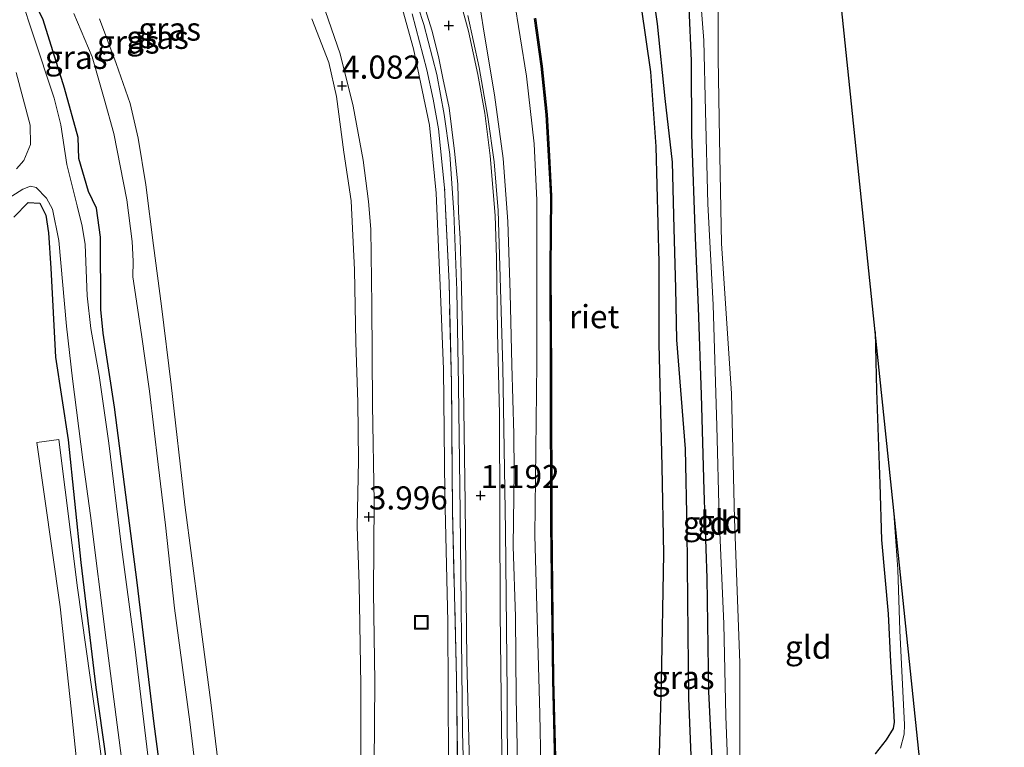
# Model space of a CAD drawing. Units: metres. Extents: x 150000 to 157720, y 556248 to 562501.
# Drawn here: x 157519 to 157625, y 557204 to 557283 of the extents above; entities that cross this region are included whole.
import ezdxf
from ezdxf.enums import TextEntityAlignment as Align

# ---------------------------------------------------------------- set-up
doc = ezdxf.new("R2010")
doc.units = ezdxf.units.M
doc.linetypes.add('IE-TERREINAFSCHEIDING', pattern=[10, 8, -2])
doc.layers.get('0').update_dxf_attribs({"lineweight": 25})
for name, color, linetype in [('B-ME-GW-HOOGTEPUNT-S-B1', 10, 'Continuous'), ('B-ME-GW-INSTEEKWATERGANG-L-B1', 10, 'Continuous'), ('B-ME-IE-RIET-GV-B6', 10, 'Continuous'), ('B-ME-KG-KADASTRAAL-OPNAMEDTMGRENS-L-B1', 10, 'Continuous'), ('B-ME-OB-BESCHOEIING-GV-B6', 10, 'Continuous')]:
    doc.layers.add(name, color=color, linetype=linetype)
for name, color, linetype, lineweight in [('B-ME-GW-KRUINLIJN-L-B1', 93, 'Continuous', 18), ('B-ME-GW-TEENLIJN-L-B1', 93, 'Continuous', 18), ('B-ME-IE-GRASLAND-GV-B6', 93, 'Continuous', 18), ('B-ME-IE-GRONDWERKLIJN-GROND_INGERICHT-GV-B6', 253, 'Continuous', 18), ('B-ME-IE-INRICHTINGSELEMENT-S-B1', 253, 'Continuous', 18), ('B-ME-IE-TERREINAFSCHEIDING-RASTERHEKWERK-L-B1', 8, 'IE-TERREINAFSCHEIDING', 18), ('B-ME-OB-BEKLEDING-GV-B6', 253, 'Continuous', 18), ('B-ME-OG-WATER-GV-B6', 153, 'Continuous', 18), ('B-ME-VH-VERH_SOORT-BITUMEN-GV-B6', 8, 'IE-TERREINAFSCHEIDING-NATUURLIJK-HOUTWAL', 18), ('B-ME-VH-VERH_SOORT-GV-B6', 8, 'Continuous', 18), ('B-ME-VH-VERH_SOORT-ONVERHARD-GV-B6', 8, 'Continuous', 18)]:
    doc.layers.add(name, color=color, linetype=linetype, lineweight=lineweight)
doc.styles.add('NLCS-ISO', font='NLCS-ISO.TTF')
doc.linetypes.add('IE-TERREINAFSCHEIDING-NATUURLIJK-HOUTWAL', pattern='A,7,-1.5,[67,NLCS.SHX,S=0.75,R=45,X=0,Y=0],-1.5,7,-1.5,[70,NLCS.SHX,S=0.75,R=0,X=0,Y=0],-1.5', length=20)

# ---------------------------------------------------------------- blocks, each defined once
blk = doc.blocks.new('hoogtepunt')
for p, q in [((-0.5, 0), (0.5, 0)), ((0, 0.5), (0, -0.5))]:
    blk.add_line(p, q)
blk = doc.blocks.new('put')
for p, q in [((0.75, 0.75), (-0.75, 0.75)), ((-0.75, 0.75), (-0.75, -0.75)), ((0.75, -0.75), (0.75, 0.75)), ((-0.75, -0.75), (0.75, -0.75))]:
    blk.add_line(p, q)
blk.add_lwpolyline([(-0.625, 0.625), (0.625, 0.625), (0.625, -0.625), (-0.625, -0.625)], close=True)

msp = doc.modelspace()

# ---------------------------------------------------------------- linework, layer by layer
at = {"layer": 'B-ME-GW-INSTEEKWATERGANG-L-B1'}
for points in [[(157548.194, 557092.043, -0.208), (157547.13, 557101.119, -0.163), (157545.768, 557113.292, -0.199), (157544.049, 557126.851, -0.117), (157542.066, 557141.664, -0.091), (157540.739, 557153.901, -0.178), (157538.277, 557170.331, -0.199), (157536.373, 557186.5, -0.26), (157533.692, 557206.916, -0.178), (157531.838, 557222.194, -0.168), (157529.397, 557241.081, -0.168), (157528.199, 557249.093, -0.148), (157527.93, 557251.624, -0.153), (157527.907, 557259.451, -0.097), (157527.464, 557262.57, -0.097), (157526.619, 557264.345, -0.137), (157525.562, 557267.922, -0.107), (157525.477, 557270.189, -0.173), (157524.01, 557275.51, -0.168), (157521.724, 557282.88, -0.056), (157519.462, 557287.646, -0.153)], [(157606.244, 557109.524, -0.098), (157603.888, 557121.133, -0.071), (157601.978, 557132.231, -0.078), (157599.834, 557141.338, -0.078), (157598.282, 557148.905, -0.058), (157597.156, 557154.335, -0.065), (157596.171, 557160.218, -0.052), (157595.435, 557165.489, -0.065), (157594.94, 557169.253, -0.078), (157594.896, 557174.042, -0.163), (157594.692, 557186.33, -0.104), (157594.116, 557198.714, -0.15), (157593.538, 557210.412, -0.15), (157593.353, 557222.637, -0.157), (157593.012, 557232.14, -0.124), (157592.718, 557242.412, -0.045), (157592.396, 557251.853, -0.032), (157592.091, 557259.378, -0.111), (157591.681, 557270.507, -0.084), (157591.662, 557278.46, -0.058), (157591.401, 557284.214, -0.111)], [(157518.538, 557261.583, 0.021), (157520.095, 557263.162, 0.08), (157521.338, 557263.104, 0.059), (157521.989, 557261.804, 0.104), (157522.28, 557259.919, 0.048), (157522.554, 557256.109, 0.053), (157523.05, 557246.505, -0.066), (157524.41, 557237.582, -0.137), (157525.768, 557224.342, -0.112), (157527.409, 557210.866, -0.107), (157528.86, 557200.372, -0.086), (157530.053, 557191.293, -0.076), (157531.46, 557180.412, -0.076), (157533.3, 557166.622, -0.148), (157535.13, 557153.948, -0.142), (157536.432, 557142.876, -0.132), (157537.756, 557133.356, -0.132), (157539.105, 557121.766, -0.071), (157541.201, 557106.932, 0.021)], [(157611.471, 557249.239, -0.891), (157611.629, 557242.884, -0.96), (157611.984, 557232.824, -0.985), (157612.143, 557226.793, -0.96), (157612.887, 557218.787, -0.9), (157613.107, 557213.612, -0.87), (157613.385, 557209.66, -0.865), (157613.505, 557207.128, -0.819), (157613.402, 557206.416, -0.804), (157612.661, 557205.201, -0.855), (157611.48, 557203.7, -0.839)]]:
    msp.add_polyline3d(points, dxfattribs=at)
at = {"layer": 'B-ME-GW-KRUINLIJN-L-B1'}
for points in [[(157584.465, 557102.966, 1.382), (157583.208, 557108.267, 1.464), (157581.719, 557118.467, 1.349), (157579.329, 557131.348, 1.233), (157577.35, 557143.204, 1.04), (157575.926, 557155.77, 0.904), (157574.394, 557169.068, 0.904), (157573.706, 557178.96, 0.909), (157573.046, 557189.678, 0.893), (157572.973, 557199.151, 0.925), (157572.724, 557209.773, 0.878), (157572.658, 557218.484, 0.893), (157572.422, 557226.109, 0.925), (157572.513, 557234.103, 0.972), (157572.504, 557238.193, 0.998), (157572.263, 557245.652, 1.008), (157572.098, 557253.406, 1.04), (157571.832, 557261.131, 1.16), (157571.353, 557267.919, 1.28), (157570.412, 557274.789, 1.265), (157569.256, 557281.65, 1.322), (157568.606, 557285.878, 1.275)], [(157592.673, 557284.797, -0.2), (157592.995, 557280.65, -0.2), (157593.157, 557273.047, -0.2), (157593.405, 557263.037, -0.22), (157593.982, 557252.149, -0.12), (157594.378, 557239.053, -0.1), (157594.653, 557229.189, -0.213), (157595.125, 557217.714, -0.253), (157595.355, 557207.768, -0.266), (157595.817, 557195.386, -0.233), (157596.099, 557180.795, -0.24), (157596.196, 557176.234, -0.206), (157596.243, 557172.075, -0.22), (157596.745, 557166.382, -0.22), (157597.174, 557161.64, -0.2), (157598.316, 557154.954, -0.18), (157600.507, 557144.961, -0.193), (157602.106, 557137.436, -0.226), (157603.949, 557128.384, -0.18), (157606.016, 557117.868, -0.18), (157607.257, 557109.83, -0.142)], [(157571.884, 557099.177, 3.964), (157570.339, 557108.748, 3.996), (157567.991, 557120.391, 4.012), (157565.896, 557130.207, 4.012), (157563.507, 557142.184, 3.907), (157561.398, 557154.187, 3.857), (157559.693, 557166.193, 3.857), (157558.639, 557178.334, 3.868), (157557.987, 557190.479, 3.924), (157557.42, 557202.534, 3.935), (157557.481, 557211.488, 3.979), (157557.339, 557221.132, 3.979), (157557.409, 557230.838, 4.001), (157557.243, 557241.34, 4.023), (157557.174, 557252.101, 4.056), (157557.053, 557260.309, 4.067), (157556.805, 557263.291, 4.084), (157556.24, 557267.737, 4.101), (157555.145, 557273.582, 4.084), (157553.764, 557279.227, 4.078), (157552.188, 557283.777, 4.084)], [(157570.145, 557098.653, 3.946), (157568.684, 557107.913, 4.04), (157566.202, 557119.228, 4.029), (157563.789, 557130.506, 4.04), (157561.769, 557142.016, 4.018), (157559.906, 557152.996, 4.034), (157558.601, 557161.892, 3.984), (157557.656, 557169.569, 4.034), (157556.61, 557180.905, 4.123), (157556.007, 557191.911, 4.128), (157555.997, 557200.326, 4.128), (157555.981, 557211.102, 4.128), (157555.812, 557222.006, 4.106), (157555.588, 557228.224, 4.078), (157555.727, 557235.357, 4.139), (157555.661, 557241.622, 4.15), (157555.427, 557248.067, 4.161), (157555.293, 557255.926, 4.139), (157554.936, 557263.373, 4.15), (157554.136, 557268.613, 4.134), (157553.344, 557274.606, 4.101), (157552.543, 557278.289, 4.145), (157550.692, 557282.988, 4.15)]]:
    msp.add_polyline3d(points, dxfattribs=at)
at = {"layer": 'B-ME-GW-TEENLIJN-L-B1'}
for points in [[(157581.88, 557315.597, -0.738), (157585.068, 557311.687, -0.86), (157587.972, 557307.747, -0.873), (157590.227, 557304.589, -0.84), (157591.379, 557301.87, -0.8), (157592.057, 557298.871, -0.646), (157593.812, 557290.35, -0.653), (157594.536, 557284.374, -0.686), (157594.533, 557278.74, -0.58), (157594.659, 557270.084, -0.573), (157594.883, 557258.745, -0.6), (157595.976, 557242.585, -0.653), (157596.294, 557229.048, -0.613), (157596.859, 557213.498, -0.606), (157596.859, 557203.622, -0.64), (157597.805, 557192.427, -0.56), (157597.993, 557180.034, -0.6), (157598.099, 557169.564, -0.613), (157599.092, 557162.208, -0.58), (157601.098, 557152.369, -0.606), (157603.42, 557141.928, -0.593), (157605.054, 557131.701, -0.58), (157607.574, 557117.772, -0.6), (157608.855, 557110.311, -0.553)], [(157571.468, 557137.173, 1.523), (157569.544, 557146.668, 1.553), (157567.798, 557158.503, 1.406), (157566.38, 557175.404, 1.321), (157565.666, 557190.175, 1.342), (157565.434, 557202.823, 1.328), (157565.352, 557217.927, 1.406), (157565.05, 557231.797, 1.518), (157564.888, 557245.196, 1.651), (157564.554, 557254.233, 1.665), (157564.096, 557264.183, 1.623), (157563.393, 557271.502, 1.77), (157561.68, 557279.766, 1.763), (157560.138, 557285.229, 1.721)], [(157589.023, 557104.338, -0.14), (157586.401, 557117.926, 0.116), (157581.584, 557142.038, 0.059), (157578.968, 557157.224, 0.078), (157576.947, 557176.337, 0.067), (157575.618, 557191.624, 0.09), (157575.282, 557208.004, 0.139), (157574.742, 557227.235, 0.113), (157574.954, 557245.811, 0.193), (157574.975, 557263.414, 0.197), (157574.687, 557269.513, 0.243), (157573.847, 557276.806, 0.266), (157572.481, 557285.339, 0.208)], [(157552.317, 557093.284, -0.036), (157551.505, 557099.369, -0.024), (157549.456, 557115.276, 0.006), (157547.362, 557131.484, -0.007), (157545.642, 557143.843, 0.045), (157543.978, 557157.074, 0.036), (157542.308, 557169.718, 0.006), (157540.686, 557181.747, -0.016), (157539.174, 557193.403, -0.041), (157537.541, 557207.138, -0.037), (157535.887, 557219.426, -0.007), (157534.909, 557228.361, -0.024), (157534.137, 557234.926, -0.037), (157533.193, 557242.836, -0.033), (157532.336, 557248.927, -0.102), (157531.39, 557255.171, -0.102), (157531.433, 557256.848, 0.114), (157531.301, 557258.969, 0.265), (157530.732, 557263.48, 0.33), (157529.338, 557270.627, 0.045), (157528.278, 557274.363, -0.076), (157526.986, 557278.885, -0.085), (157525.016, 557283.566, -0.076)]]:
    msp.add_polyline3d(points, dxfattribs=at)
at = {"layer": 'B-ME-IE-GRASLAND-GV-B6'}
for points in [[(157591.949, 557194.657, -0.7), (157591.317, 557209.697, -0.7), (157591.232, 557220.272, -0.7), (157591.162, 557227.895, -0.7), (157590.967, 557236.59, -0.7), (157590.044, 557248.372, -0.7), (157589.932, 557253.935, -0.7), (157589.733, 557260.388, -0.7), (157589.564, 557267.53, -0.7), (157588.771, 557274.391, -0.7), (157587.954, 557282.439, -0.7), (157587.069, 557288.713, -0.7)], [(157519.462, 557287.646, -0.153), (157521.724, 557282.88, -0.056), (157524.01, 557275.51, -0.168), (157525.477, 557270.189, -0.173), (157525.562, 557267.922, -0.107), (157526.619, 557264.345, -0.137), (157527.464, 557262.57, -0.097), (157527.907, 557259.451, -0.097), (157527.93, 557251.624, -0.153), (157528.199, 557249.093, -0.148), (157529.397, 557241.081, -0.168), (157531.838, 557222.194, -0.168), (157533.692, 557206.916, -0.178), (157536.373, 557186.5, -0.26), (157538.277, 557170.331, -0.199), (157540.739, 557153.901, -0.178), (157542.066, 557141.664, -0.091), (157544.049, 557126.851, -0.117), (157545.768, 557113.292, -0.199), (157547.13, 557101.119, -0.163), (157548.194, 557092.043, -0.208)], [(157552.317, 557093.284, -0.036), (157548.194, 557092.043, -0.208), (157547.13, 557101.119, -0.163), (157545.768, 557113.292, -0.199), (157544.049, 557126.851, -0.117), (157542.066, 557141.664, -0.091), (157540.739, 557153.901, -0.178), (157538.277, 557170.331, -0.199), (157536.373, 557186.5, -0.26), (157533.692, 557206.916, -0.178), (157531.838, 557222.194, -0.168), (157529.397, 557241.081, -0.168), (157528.199, 557249.093, -0.148), (157527.93, 557251.624, -0.153), (157527.907, 557259.451, -0.097), (157527.464, 557262.57, -0.097), (157526.619, 557264.345, -0.137), (157525.562, 557267.922, -0.107), (157525.477, 557270.189, -0.173), (157524.01, 557275.51, -0.168), (157521.724, 557282.88, -0.056), (157519.462, 557287.646, -0.153)], [(157561.57, 557286.14, 1.424), (157562.789, 557282.383, 1.414), (157564.166, 557276.994, 1.393), (157564.956, 557272.677, 1.408), (157565.581, 557268.365, 1.398), (157566.024, 557262.104, 1.382), (157566.344, 557253.694, 1.367), (157566.503, 557243.448, 1.388), (157566.708, 557229.749, 1.263), (157566.964, 557205.988, 1.18), (157567.485, 557186.64, 1.039), (157568.887, 557164.682, 1.045), (157571.491, 557142.32, 1.325), (157575.187, 557119.198, 1.429), (157576.94, 557108.892, 1.704), (157578.266, 557101.099, 1.562)], [(157589.023, 557104.338, -0.14), (157584.465, 557102.966, 1.382), (157583.208, 557108.267, 1.464), (157581.719, 557118.467, 1.349), (157579.329, 557131.348, 1.233), (157577.35, 557143.204, 1.04), (157575.926, 557155.77, 0.904), (157574.394, 557169.068, 0.904), (157573.706, 557178.96, 0.909), (157573.046, 557189.678, 0.893), (157572.973, 557199.151, 0.925), (157572.724, 557209.773, 0.878), (157572.658, 557218.484, 0.893), (157572.422, 557226.109, 0.925), (157572.513, 557234.103, 0.972), (157572.504, 557238.193, 0.998), (157572.263, 557245.652, 1.008), (157572.098, 557253.406, 1.04), (157571.832, 557261.131, 1.16), (157571.353, 557267.919, 1.28), (157570.412, 557274.789, 1.265), (157569.256, 557281.65, 1.322), (157568.606, 557285.878, 1.275)], [(157568.606, 557285.878, 1.275), (157569.256, 557281.65, 1.322), (157570.412, 557274.789, 1.265), (157571.353, 557267.919, 1.28), (157571.832, 557261.131, 1.16), (157572.098, 557253.406, 1.04), (157572.263, 557245.652, 1.008), (157572.504, 557238.193, 0.998), (157572.513, 557234.103, 0.972), (157572.422, 557226.109, 0.925), (157572.658, 557218.484, 0.893), (157572.724, 557209.773, 0.878), (157572.973, 557199.151, 0.925), (157573.046, 557189.678, 0.893), (157573.706, 557178.96, 0.909), (157574.394, 557169.068, 0.904), (157575.926, 557155.77, 0.904), (157577.35, 557143.204, 1.04), (157579.329, 557131.348, 1.233), (157581.719, 557118.467, 1.349), (157583.208, 557108.267, 1.464), (157584.465, 557102.966, 1.382)], [(157533.103, 557202.652, -1), (157531.617, 557215.223, -1), (157530.137, 557226.266, -1), (157528.809, 557237.225, -1), (157527.742, 557244.499, -1), (157526.872, 557249.599, -1), (157526.47, 557253.116, -1), (157526.234, 557258.658, -1), (157525.913, 557260.605, -1), (157525.389, 557262.809, -1), (157524.264, 557267.26, -1), (157523.636, 557271.539, -1), (157522.904, 557274.447, -1), (157520.605, 557281.357, -1), (157519.412, 557284.959, -1)], [(157572.481, 557285.339, 0.208), (157573.847, 557276.806, 0.266), (157574.687, 557269.513, 0.243), (157574.975, 557263.414, 0.197), (157574.954, 557245.811, 0.193), (157574.742, 557227.235, 0.113), (157575.282, 557208.004, 0.139), (157575.618, 557191.624, 0.09), (157576.947, 557176.337, 0.067), (157578.968, 557157.224, 0.078), (157581.584, 557142.038, 0.059), (157586.401, 557117.926, 0.116), (157589.023, 557104.338, -0.14)], [(157590.466, 557104.773, -0.36), (157589.023, 557104.338, -0.14), (157586.401, 557117.926, 0.116), (157581.584, 557142.038, 0.059), (157578.968, 557157.224, 0.078), (157576.947, 557176.337, 0.067), (157575.618, 557191.624, 0.09), (157575.282, 557208.004, 0.139), (157574.742, 557227.235, 0.113), (157574.954, 557245.811, 0.193), (157574.975, 557263.414, 0.197), (157574.687, 557269.513, 0.243), (157573.847, 557276.806, 0.266), (157572.481, 557285.339, 0.208)], [(157525.016, 557283.566, -0.076), (157526.986, 557278.885, -0.085), (157528.278, 557274.363, -0.076), (157529.338, 557270.627, 0.045), (157530.732, 557263.48, 0.33), (157531.301, 557258.969, 0.265), (157531.433, 557256.848, 0.114), (157531.39, 557255.171, -0.102), (157532.336, 557248.927, -0.102), (157533.193, 557242.836, -0.033), (157534.137, 557234.926, -0.037), (157534.909, 557228.361, -0.024), (157535.887, 557219.426, -0.007), (157537.541, 557207.138, -0.037), (157539.174, 557193.403, -0.041), (157540.686, 557181.747, -0.016), (157542.308, 557169.718, 0.006), (157543.978, 557157.074, 0.036), (157545.642, 557143.843, 0.045), (157547.362, 557131.484, -0.007), (157549.456, 557115.276, 0.006), (157551.505, 557099.369, -0.024), (157552.317, 557093.284, -0.036)], [(157578.266, 557101.099, 1.562), (157577.31, 557100.811, 1.925), (157575.089, 557115.504, 1.985), (157571.468, 557137.173, 1.523), (157570.674, 557142.106, 1.413), (157568.986, 557154.981, 1.328), (157568.486, 557161.118, 1.265), (157567.427, 557173.595, 1.195), (157566.58, 557190.299, 1.216), (157566.294, 557211.774, 1.293), (157565.876, 557229.994, 1.392), (157565.768, 557243.702, 1.469), (157565.495, 557254.511, 1.483), (157565.025, 557264.75, 1.602), (157564.379, 557271.136, 1.581), (157563.8, 557274.327, 1.574), (157563.088, 557277.478, 1.7), (157561.52, 557283.519, 1.665)], [(157591.401, 557284.214, -0.111), (157591.662, 557278.46, -0.058), (157591.681, 557270.507, -0.084), (157592.091, 557259.378, -0.111), (157592.396, 557251.853, -0.032), (157592.718, 557242.412, -0.045), (157593.012, 557232.14, -0.124), (157593.353, 557222.637, -0.157), (157593.538, 557210.412, -0.15), (157594.116, 557198.714, -0.15), (157594.692, 557186.33, -0.104), (157594.896, 557174.042, -0.163), (157594.94, 557169.253, -0.078), (157595.435, 557165.489, -0.065), (157596.171, 557160.218, -0.052), (157597.156, 557154.335, -0.065), (157598.282, 557148.905, -0.058), (157599.834, 557141.338, -0.078), (157601.978, 557132.231, -0.078), (157603.888, 557121.133, -0.071), (157606.244, 557109.524, -0.098)], [(157584.465, 557102.966, 1.382), (157582.296, 557102.313, 1.425), (157578.855, 557127.867, 1.254), (157576.209, 557143.77, 1.013), (157573.323, 557167.998, 0.826), (157572.621, 557175.32, 0.894), (157572.176, 557184.213, 1.121), (157571.859, 557190.534, 0.904), (157571.762, 557210.279, 0.936), (157571.572, 557227.774, 0.946), (157571.288, 557245.405, 1.013), (157570.987, 557256.313, 1.097), (157570.781, 557262.319, 1.091), (157570.369, 557267.56, 1.112), (157569.696, 557272.4, 1.107), (157568.762, 557277.757, 1.123), (157567.54, 557283.355, 1.123)], [(157574.733, 557283.04, -0.265), (157575.448, 557277.869, -0.253), (157575.991, 557272.648, -0.247), (157576.238, 557268.215, -0.187), (157576.468, 557263.84, -0.061), (157576.392, 557256.058, 0.035), (157576.456, 557244.624, 0.035), (157576.491, 557228.426, -0.049), (157576.678, 557211.71, -0.049), (157577.089, 557194.872, -0.049), (157577.312, 557188.618, -0.049), (157577.857, 557179.58, -0.049), (157578.47, 557173.065, -0.049), (157579.01, 557167.217, -0.049), (157579.723, 557161.42, -0.049), (157580.498, 557155.203, -0.199), (157581.445, 557149.038, -0.187), (157582.746, 557142.1, -0.187), (157584.404, 557133.955, -0.181), (157586.513, 557123.439, -0.187), (157588.783, 557113.222, -0.187), (157590.466, 557104.773, -0.36)], [(157518.81, 557277.204, -1), (157520.299, 557271.521, -1), (157520.344, 557269.43, -1), (157519.646, 557267.693, -1), (157518.822, 557266.811, -1)], [(157517.66, 557263.438, -1), (157519.539, 557264.631, -1), (157520.343, 557264.933, -1), (157520.958, 557264.796, -1), (157522.06, 557263.655, -1), (157522.735, 557262.451, -1), (157523.413, 557259.08, -1), (157524.238, 557249.821, -1), (157524.895, 557244.148, -1), (157526.01, 557235.421, -1), (157526.83, 557229.413, -1), (157528.517, 557215.945, -1), (157530.172, 557203.232, -1), (157531.619, 557192.946, -1), (157532.73, 557181.858, -1), (157534.42, 557169.028, -1), (157536.555, 557153.396, -1), (157537.802, 557144.006, -1), (157538.39, 557138.568, -1), (157539.614, 557129.682, -1), (157541.217, 557117.146, -1), (157542.621, 557106.144, -1), (157544.563, 557093.325, -1), (157544.719, 557090.996, -1)], [(157544.719, 557090.996, -1), (157543.258, 557090.556, 0.001), (157542.442, 557096.429, -0.02), (157541.823, 557101.947, -0.153), (157541.201, 557106.932, 0.021), (157539.105, 557121.766, -0.071), (157537.756, 557133.356, -0.132), (157536.432, 557142.876, -0.132), (157535.13, 557153.948, -0.142), (157533.3, 557166.622, -0.148), (157531.46, 557180.412, -0.076), (157530.053, 557191.293, -0.076), (157528.86, 557200.372, -0.086), (157527.409, 557210.866, -0.107), (157525.768, 557224.342, -0.112), (157524.41, 557237.582, -0.137), (157523.05, 557246.505, -0.066), (157522.554, 557256.109, 0.053), (157522.28, 557259.919, 0.048), (157521.989, 557261.804, 0.104), (157521.338, 557263.104, 0.059), (157520.095, 557263.162, 0.08), (157518.538, 557261.583, 0.021)], [(157611.48, 557203.7, -0.839), (157612.661, 557205.201, -0.855), (157613.402, 557206.416, -0.804), (157613.505, 557207.128, -0.819), (157613.385, 557209.66, -0.865), (157613.107, 557213.612, -0.87), (157612.887, 557218.787, -0.9), (157612.143, 557226.793, -0.96), (157611.984, 557232.824, -0.985), (157611.629, 557242.884, -0.96), (157611.471, 557249.239, -0.891), (157613.404, 557230.643, -1.452), (157613.907, 557223.594, -1.452), (157614.126, 557217.005, -1.452), (157614.621, 557206.829, -1.452), (157614.602, 557205.828, -1.452), (157614.216, 557204.299, -1.452)]]:
    msp.add_polyline3d(points, dxfattribs=at)
at = {"layer": 'B-ME-IE-GRONDWERKLIJN-GROND_INGERICHT-GV-B6'}
for points in [[(157606.857, 557293.606, -0.992), (157611.471, 557249.239, -0.891), (157611.629, 557242.884, -0.96), (157611.984, 557232.824, -0.985), (157612.143, 557226.793, -0.96), (157612.887, 557218.787, -0.9), (157613.107, 557213.612, -0.87), (157613.385, 557209.66, -0.865), (157613.505, 557207.128, -0.819), (157613.402, 557206.416, -0.804), (157612.661, 557205.201, -0.855), (157611.48, 557203.7, -0.839)], [(157565.434, 557202.823, 1.328), (157565.352, 557217.927, 1.406), (157565.05, 557231.797, 1.518), (157564.888, 557245.196, 1.651), (157564.554, 557254.233, 1.665), (157564.096, 557264.183, 1.623), (157563.393, 557271.502, 1.77), (157561.68, 557279.766, 1.763), (157560.138, 557285.229, 1.721)], [(157560.138, 557285.229, 1.721), (157561.68, 557279.766, 1.763), (157563.393, 557271.502, 1.77), (157564.096, 557264.183, 1.623), (157564.554, 557254.233, 1.665), (157564.888, 557245.196, 1.651), (157565.05, 557231.797, 1.518), (157565.352, 557217.927, 1.406), (157565.434, 557202.823, 1.328), (157565.666, 557190.175, 1.342), (157566.38, 557175.404, 1.321), (157567.798, 557158.503, 1.406), (157569.544, 557146.668, 1.553), (157571.468, 557137.173, 1.523), (157575.089, 557115.504, 1.985), (157577.31, 557100.811, 1.925)], [(157592.673, 557284.797, -0.2), (157592.995, 557280.65, -0.2), (157593.157, 557273.047, -0.2), (157593.405, 557263.037, -0.22), (157593.982, 557252.149, -0.12), (157594.378, 557239.053, -0.1), (157594.653, 557229.189, -0.213), (157595.125, 557217.714, -0.253), (157595.355, 557207.768, -0.266), (157595.817, 557195.386, -0.233), (157596.099, 557180.795, -0.24), (157596.196, 557176.234, -0.206), (157596.243, 557172.075, -0.22), (157596.745, 557166.382, -0.22), (157597.174, 557161.64, -0.2), (157598.316, 557154.954, -0.18), (157600.507, 557144.961, -0.193), (157602.106, 557137.436, -0.226), (157603.949, 557128.384, -0.18), (157606.016, 557117.868, -0.18), (157607.257, 557109.83, -0.142)], [(157608.855, 557110.311, -0.553), (157607.257, 557109.83, -0.142), (157606.016, 557117.868, -0.18), (157603.949, 557128.384, -0.18), (157602.106, 557137.436, -0.226), (157600.507, 557144.961, -0.193), (157598.316, 557154.954, -0.18), (157597.174, 557161.64, -0.2), (157596.745, 557166.382, -0.22), (157596.243, 557172.075, -0.22), (157596.196, 557176.234, -0.206), (157596.099, 557180.795, -0.24), (157595.817, 557195.386, -0.233), (157595.355, 557207.768, -0.266), (157595.125, 557217.714, -0.253), (157594.653, 557229.189, -0.213), (157594.378, 557239.053, -0.1), (157593.982, 557252.149, -0.12), (157593.405, 557263.037, -0.22), (157593.157, 557273.047, -0.2), (157592.995, 557280.65, -0.2), (157592.673, 557284.797, -0.2)], [(157552.188, 557283.777, 4.084), (157553.764, 557279.227, 4.078), (157555.145, 557273.582, 4.084), (157556.24, 557267.737, 4.101), (157556.805, 557263.291, 4.084), (157557.053, 557260.309, 4.067), (157557.174, 557252.101, 4.056), (157557.243, 557241.34, 4.023), (157557.409, 557230.838, 4.001), (157557.339, 557221.132, 3.979), (157557.481, 557211.488, 3.979), (157557.42, 557202.534, 3.935), (157557.987, 557190.479, 3.924), (157558.639, 557178.334, 3.868), (157559.693, 557166.193, 3.857), (157561.398, 557154.187, 3.857), (157563.507, 557142.184, 3.907), (157565.896, 557130.207, 4.012), (157567.991, 557120.391, 4.012), (157570.339, 557108.748, 3.996), (157571.884, 557099.177, 3.964)], [(157577.31, 557100.811, 1.925), (157571.884, 557099.177, 3.964), (157570.339, 557108.748, 3.996), (157567.991, 557120.391, 4.012), (157565.896, 557130.207, 4.012), (157563.507, 557142.184, 3.907), (157561.398, 557154.187, 3.857), (157559.693, 557166.193, 3.857), (157558.639, 557178.334, 3.868), (157557.987, 557190.479, 3.924), (157557.42, 557202.534, 3.935), (157557.481, 557211.488, 3.979), (157557.339, 557221.132, 3.979), (157557.409, 557230.838, 4.001), (157557.243, 557241.34, 4.023), (157557.174, 557252.101, 4.056), (157557.053, 557260.309, 4.067), (157556.805, 557263.291, 4.084), (157556.24, 557267.737, 4.101), (157555.145, 557273.582, 4.084), (157553.764, 557279.227, 4.078), (157552.188, 557283.777, 4.084)], [(157561.52, 557283.519, 1.665), (157563.088, 557277.478, 1.7), (157563.8, 557274.327, 1.574), (157564.379, 557271.136, 1.581), (157565.025, 557264.75, 1.602), (157565.495, 557254.511, 1.483), (157565.768, 557243.702, 1.469), (157565.876, 557229.994, 1.392), (157566.294, 557211.774, 1.293), (157566.58, 557190.299, 1.216)], [(157607.257, 557109.83, -0.142), (157606.244, 557109.524, -0.098), (157603.888, 557121.133, -0.071), (157601.978, 557132.231, -0.078), (157599.834, 557141.338, -0.078), (157598.282, 557148.905, -0.058), (157597.156, 557154.335, -0.065), (157596.171, 557160.218, -0.052), (157595.435, 557165.489, -0.065), (157594.94, 557169.253, -0.078), (157594.896, 557174.042, -0.163), (157594.692, 557186.33, -0.104), (157594.116, 557198.714, -0.15), (157593.538, 557210.412, -0.15), (157593.353, 557222.637, -0.157), (157593.012, 557232.14, -0.124), (157592.718, 557242.412, -0.045), (157592.396, 557251.853, -0.032), (157592.091, 557259.378, -0.111), (157591.681, 557270.507, -0.084), (157591.662, 557278.46, -0.058), (157591.401, 557284.214, -0.111)], [(157621.199, 557114.028, -0.945), (157608.855, 557110.311, -0.553), (157607.574, 557117.772, -0.6), (157605.054, 557131.701, -0.58), (157603.42, 557141.928, -0.593), (157601.098, 557152.369, -0.606), (157599.092, 557162.208, -0.58), (157598.099, 557169.564, -0.613), (157597.993, 557180.034, -0.6), (157597.805, 557192.427, -0.56), (157596.859, 557203.622, -0.64), (157596.859, 557213.498, -0.606), (157596.294, 557229.048, -0.613), (157595.976, 557242.585, -0.653), (157594.883, 557258.745, -0.6), (157594.659, 557270.084, -0.573), (157594.533, 557278.74, -0.58), (157594.536, 557284.374, -0.686)], [(157594.536, 557284.374, -0.686), (157594.533, 557278.74, -0.58), (157594.659, 557270.084, -0.573), (157594.883, 557258.745, -0.6), (157595.976, 557242.585, -0.653), (157596.294, 557229.048, -0.613), (157596.859, 557213.498, -0.606), (157596.859, 557203.622, -0.64), (157597.805, 557192.427, -0.56), (157597.993, 557180.034, -0.6), (157598.099, 557169.564, -0.613), (157599.092, 557162.208, -0.58), (157601.098, 557152.369, -0.606), (157603.42, 557141.928, -0.593), (157605.054, 557131.701, -0.58), (157607.574, 557117.772, -0.6), (157608.855, 557110.311, -0.553)], [(157570.145, 557098.653, 3.946), (157554.729, 557094.011, 1.075), (157553.733, 557101.423, 1.223), (157552.348, 557110.822, 1.236), (157550.909, 557122.229, 1.266), (157548.942, 557136.181, 1.244), (157547.093, 557150.346, 1.223), (157545.396, 557163.387, 1.214), (157543.828, 557175.837, 1.136), (157542.276, 557186.716, 1.072), (157541.215, 557197.606, 1.054), (157539.798, 557209.245, 1.059), (157538.522, 557219.036, 1.046), (157537.005, 557230.555, 1.054), (157535.51, 557243.521, 1.046), (157534.489, 557251.993, 0.994), (157533.634, 557258.534, 1.02), (157532.78, 557265.075, 1.033), (157531.969, 557270.1, 1.007), (157531.086, 557273.843, 1.054), (157529.583, 557278.168, 1.033), (157527.795, 557282.993, 1.011)], [(157571.884, 557099.177, 3.964), (157570.145, 557098.653, 3.946), (157568.684, 557107.913, 4.04), (157566.202, 557119.228, 4.029), (157563.789, 557130.506, 4.04), (157561.769, 557142.016, 4.018), (157559.906, 557152.996, 4.034), (157558.601, 557161.892, 3.984), (157557.656, 557169.569, 4.034), (157556.61, 557180.905, 4.123), (157556.007, 557191.911, 4.128), (157555.997, 557200.326, 4.128), (157555.981, 557211.102, 4.128), (157555.812, 557222.006, 4.106), (157555.588, 557228.224, 4.078), (157555.727, 557235.357, 4.139), (157555.661, 557241.622, 4.15), (157555.427, 557248.067, 4.161), (157555.293, 557255.926, 4.139), (157554.936, 557263.373, 4.15), (157554.136, 557268.613, 4.134), (157553.344, 557274.606, 4.101), (157552.543, 557278.289, 4.145), (157550.692, 557282.988, 4.15)], [(157550.692, 557282.988, 4.15), (157552.543, 557278.289, 4.145), (157553.344, 557274.606, 4.101), (157554.136, 557268.613, 4.134), (157554.936, 557263.373, 4.15), (157555.293, 557255.926, 4.139), (157555.427, 557248.067, 4.161), (157555.661, 557241.622, 4.15), (157555.727, 557235.357, 4.139), (157555.588, 557228.224, 4.078), (157555.812, 557222.006, 4.106), (157555.981, 557211.102, 4.128), (157555.997, 557200.326, 4.128), (157556.007, 557191.911, 4.128), (157556.61, 557180.905, 4.123), (157557.656, 557169.569, 4.034), (157558.601, 557161.892, 3.984), (157559.906, 557152.996, 4.034), (157561.769, 557142.016, 4.018), (157563.789, 557130.506, 4.04), (157566.202, 557119.228, 4.029), (157568.684, 557107.913, 4.04), (157570.145, 557098.653, 3.946)], [(157518.538, 557261.583, 0.021), (157520.095, 557263.162, 0.08), (157521.338, 557263.104, 0.059), (157521.989, 557261.804, 0.104), (157522.28, 557259.919, 0.048), (157522.554, 557256.109, 0.053), (157523.05, 557246.505, -0.066), (157524.41, 557237.582, -0.137), (157525.768, 557224.342, -0.112), (157527.409, 557210.866, -0.107), (157528.86, 557200.372, -0.086), (157530.053, 557191.293, -0.076), (157531.46, 557180.412, -0.076), (157533.3, 557166.622, -0.148), (157535.13, 557153.948, -0.142), (157536.432, 557142.876, -0.132), (157537.756, 557133.356, -0.132), (157539.105, 557121.766, -0.071), (157541.201, 557106.932, 0.021), (157541.823, 557101.947, -0.153), (157542.442, 557096.429, -0.02), (157543.258, 557090.556, 0.001)], [(157543.258, 557090.556, 0.001), (157542.839, 557090.43, -0.002), (157541.01, 557103.35, 0.024), (157538.586, 557122.366, 0.001), (157536.498, 557138.282, -0.013), (157534.421, 557154.977, -0.022), (157531.885, 557173.717, -0.041), (157529.775, 557189.869, 0.043), (157527.729, 557205.313, 0.02), (157525.432, 557221.603, 0.071), (157523.419, 557237.59, 0.057), (157521.04, 557237.274, 0.076), (157523.567, 557219.549, 0.122), (157524.834, 557207.56, 0.09), (157526.748, 557189.12, 0.038), (157529.811, 557167.286, 0.01), (157531.067, 557153.694, 0.029), (157533.158, 557139.573, 0.09), (157535.085, 557126.664, 0.113), (157538.023, 557102.466, 0.155), (157539.415, 557089.399, -0.036), (157465.53, 557067.148, 0.351)]]:
    msp.add_polyline3d(points, dxfattribs=at)
at = {"layer": 'B-ME-IE-RIET-GV-B6'}
for points in [[(157587.069, 557288.713, -0.7), (157587.954, 557282.439, -0.7), (157588.771, 557274.391, -0.7), (157589.564, 557267.53, -0.7), (157589.733, 557260.388, -0.7), (157589.932, 557253.935, -0.7), (157590.044, 557248.372, -0.7), (157590.967, 557236.59, -0.7), (157591.162, 557227.895, -0.7), (157591.232, 557220.272, -0.7), (157591.317, 557209.697, -0.7), (157591.949, 557194.657, -0.7), (157592.194, 557177.185, -0.7), (157592.176, 557169.619, -0.7), (157592.113, 557166.388, -0.7), (157591.923, 557162.721, -0.7), (157592.296, 557160.686, -0.7), (157592.593, 557159.129, -0.7), (157593.35, 557156.068, -0.7), (157596.333, 557146.909, -0.7), (157598.297, 557138.365, -0.7), (157600.602, 557127.548, -0.7), (157603.177, 557114.132, -0.7), (157604.2, 557108.909, -0.7)], [(157587.958, 557194.735, -0.7), (157588.417, 557211.332, -0.7), (157588.677, 557225.276, -0.7), (157588.484, 557234.702, -0.7), (157588.15, 557247.933, -0.7), (157588.151, 557256.701, -0.7), (157587.847, 557269.225, -0.7), (157587.254, 557277.28, -0.7), (157586.27, 557284.236, -0.7)]]:
    msp.add_polyline3d(points, dxfattribs=at)
at = {"layer": 'B-ME-IE-TERREINAFSCHEIDING-RASTERHEKWERK-L-B1'}
msp.add_polyline3d([(157571.468, 557137.173, 1.523), (157570.674, 557142.106, 1.413), (157568.986, 557154.981, 1.328), (157568.486, 557161.118, 1.265), (157567.427, 557173.595, 1.195), (157566.58, 557190.299, 1.216), (157566.294, 557211.774, 1.293), (157565.876, 557229.994, 1.392), (157565.768, 557243.702, 1.469), (157565.495, 557254.511, 1.483), (157565.025, 557264.75, 1.602), (157564.379, 557271.136, 1.581), (157563.8, 557274.327, 1.574), (157563.088, 557277.478, 1.7), (157561.52, 557283.519, 1.665)], dxfattribs=at)
at = {"layer": 'B-ME-KG-KADASTRAAL-OPNAMEDTMGRENS-L-B1'}
msp.add_polyline3d([(157625.399, 557115.293, -0.744), (157624.039, 557128.37, -0.771), (157620.31, 557164.232, -0.721), (157619.996, 557167.254, -0.455), (157619.939, 557167.8, -0.273), (157619.916, 557168.026, -0.27), (157618.802, 557178.731, -0.311), (157618.779, 557178.954, -0.199), (157618.462, 557182.002, -0.696), (157616.565, 557200.245, -0.671), (157616.359, 557202.228, -1.452), (157613.404, 557230.643, -1.452), (157611.471, 557249.239, -0.891), (157606.857, 557293.606, -0.992)], dxfattribs=at)
at = {"layer": 'B-ME-OB-BEKLEDING-GV-B6'}
for points in [[(157554.729, 557094.011, 1.075), (157552.317, 557093.284, -0.036), (157551.505, 557099.369, -0.024), (157549.456, 557115.276, 0.006), (157547.362, 557131.484, -0.007), (157545.642, 557143.843, 0.045), (157543.978, 557157.074, 0.036), (157542.308, 557169.718, 0.006), (157540.686, 557181.747, -0.016), (157539.174, 557193.403, -0.041), (157537.541, 557207.138, -0.037), (157535.887, 557219.426, -0.007), (157534.909, 557228.361, -0.024), (157534.137, 557234.926, -0.037), (157533.193, 557242.836, -0.033), (157532.336, 557248.927, -0.102), (157531.39, 557255.171, -0.102), (157531.433, 557256.848, 0.114), (157531.301, 557258.969, 0.265), (157530.732, 557263.48, 0.33), (157529.338, 557270.627, 0.045), (157528.278, 557274.363, -0.076), (157526.986, 557278.885, -0.085), (157525.016, 557283.566, -0.076)], [(157527.795, 557282.993, 1.011), (157529.583, 557278.168, 1.033), (157531.086, 557273.843, 1.054), (157531.969, 557270.1, 1.007), (157532.78, 557265.075, 1.033), (157533.634, 557258.534, 1.02), (157534.489, 557251.993, 0.994), (157535.51, 557243.521, 1.046), (157537.005, 557230.555, 1.054), (157538.522, 557219.036, 1.046), (157539.798, 557209.245, 1.059), (157541.215, 557197.606, 1.054), (157542.276, 557186.716, 1.072), (157543.828, 557175.837, 1.136), (157545.396, 557163.387, 1.214), (157547.093, 557150.346, 1.223), (157548.942, 557136.181, 1.244), (157550.909, 557122.229, 1.266), (157552.348, 557110.822, 1.236), (157553.733, 557101.423, 1.223), (157554.729, 557094.011, 1.075)]]:
    msp.add_polyline3d(points, dxfattribs=at)
at = {"layer": 'B-ME-OB-BESCHOEIING-GV-B6'}
for points in [[(157590.562, 557104.802, -0.7), (157590.466, 557104.773, -0.36), (157588.783, 557113.222, -0.187), (157586.513, 557123.439, -0.187), (157584.404, 557133.955, -0.181), (157582.746, 557142.1, -0.187), (157581.445, 557149.038, -0.187), (157580.498, 557155.203, -0.199), (157579.723, 557161.42, -0.049), (157579.01, 557167.217, -0.049), (157578.47, 557173.065, -0.049), (157577.857, 557179.58, -0.049), (157577.312, 557188.618, -0.049), (157577.089, 557194.872, -0.049), (157576.678, 557211.71, -0.049), (157576.491, 557228.426, -0.049), (157576.456, 557244.624, 0.035), (157576.392, 557256.058, 0.035), (157576.468, 557263.84, -0.061), (157576.238, 557268.215, -0.187), (157575.991, 557272.648, -0.247), (157575.448, 557277.869, -0.253), (157574.733, 557283.04, -0.265)], [(157574.832, 557283.053, -0.7), (157575.547, 557277.881, -0.7), (157576.091, 557272.656, -0.7), (157576.338, 557268.22, -0.7), (157576.568, 557263.842, -0.7), (157576.492, 557256.058, -0.7), (157576.556, 557244.624, -0.7), (157576.591, 557228.427, -0.7), (157576.778, 557211.712, -0.7), (157577.189, 557194.875, -0.7), (157577.412, 557188.623, -0.7), (157577.957, 557179.588, -0.7), (157578.57, 557173.074, -0.7), (157579.109, 557167.228, -0.7), (157579.822, 557161.432, -0.7), (157580.597, 557155.217, -0.7), (157581.544, 557149.055, -0.7), (157582.844, 557142.119, -0.7), (157584.502, 557133.975, -0.7), (157586.611, 557123.46, -0.7), (157588.881, 557113.242, -0.7), (157590.562, 557104.802, -0.7)]]:
    msp.add_polyline3d(points, dxfattribs=at)
at = {"layer": 'B-ME-OG-WATER-GV-B6'}
for points in [[(157519.412, 557284.959, -1), (157520.605, 557281.357, -1), (157522.904, 557274.447, -1), (157523.636, 557271.539, -1), (157524.264, 557267.26, -1), (157525.389, 557262.809, -1), (157525.913, 557260.605, -1), (157526.234, 557258.658, -1), (157526.47, 557253.116, -1), (157526.872, 557249.599, -1), (157527.742, 557244.499, -1), (157528.809, 557237.225, -1), (157530.137, 557226.266, -1), (157531.617, 557215.223, -1), (157533.103, 557202.652, -1), (157534.749, 557189.107, -1), (157536.305, 557178.024, -1), (157538.12, 557164.338, -1), (157540.108, 557148.344, -1), (157541.738, 557133.774, -1), (157544.105, 557117.573, -1), (157545.371, 557107.041, -1), (157547.027, 557093.245, -1), (157547.124, 557091.72, -1)], [(157586.27, 557284.236, -0.7), (157587.254, 557277.28, -0.7), (157587.847, 557269.225, -0.7), (157588.151, 557256.701, -0.7), (157588.15, 557247.933, -0.7), (157588.484, 557234.702, -0.7), (157588.677, 557225.276, -0.7), (157588.417, 557211.332, -0.7), (157587.958, 557194.735, -0.7)], [(157600.524, 557107.802, -0.7), (157590.562, 557104.802, -0.7), (157588.881, 557113.242, -0.7), (157586.611, 557123.46, -0.7), (157584.502, 557133.975, -0.7), (157582.844, 557142.119, -0.7), (157581.544, 557149.055, -0.7), (157580.597, 557155.217, -0.7), (157579.822, 557161.432, -0.7), (157579.109, 557167.228, -0.7), (157578.57, 557173.074, -0.7), (157577.957, 557179.588, -0.7), (157577.412, 557188.623, -0.7), (157577.189, 557194.875, -0.7), (157576.778, 557211.712, -0.7), (157576.591, 557228.427, -0.7), (157576.556, 557244.624, -0.7), (157576.492, 557256.058, -0.7), (157576.568, 557263.842, -0.7), (157576.338, 557268.22, -0.7), (157576.091, 557272.656, -0.7), (157575.547, 557277.881, -0.7), (157574.832, 557283.053, -0.7)], [(157518.822, 557266.811, -1), (157519.646, 557267.693, -1), (157520.344, 557269.43, -1), (157520.299, 557271.521, -1), (157518.81, 557277.204, -1)], [(157530.172, 557203.232, -1), (157528.517, 557215.945, -1), (157526.83, 557229.413, -1), (157526.01, 557235.421, -1), (157524.895, 557244.148, -1), (157524.238, 557249.821, -1), (157523.413, 557259.08, -1), (157522.735, 557262.451, -1), (157522.06, 557263.655, -1), (157520.958, 557264.796, -1), (157520.343, 557264.933, -1), (157519.539, 557264.631, -1), (157517.66, 557263.438, -1)], [(157614.216, 557204.299, -1.452), (157614.602, 557205.828, -1.452), (157614.621, 557206.829, -1.452), (157614.126, 557217.005, -1.452), (157613.907, 557223.594, -1.452), (157613.404, 557230.643, -1.452), (157616.359, 557202.228, -1.452)]]:
    msp.add_polyline3d(points, dxfattribs=at)
at = {"layer": 'B-ME-VH-VERH_SOORT-BITUMEN-GV-B6'}
for points in [[(157582.296, 557102.313, 1.425), (157578.266, 557101.099, 1.562), (157576.94, 557108.892, 1.704), (157577.362, 557108.921, 1.713), (157574.297, 557128.886, 1.604), (157571.998, 557142.901, 1.489), (157570.782, 557152.054, 1.386), (157569.199, 557167.488, 1.209), (157568.737, 557176.012, 1.162), (157568.102, 557187.041, 1.209), (157567.424, 557213.817, 1.291), (157567.249, 557230.732, 1.291), (157567.015, 557245.926, 1.366), (157566.805, 557255.519, 1.4), (157566.695, 557259.249, 1.448), (157566.537, 557262.184, 1.495), (157566.445, 557265.138, 1.509), (157566.093, 557268.726, 1.529), (157565.499, 557273.377, 1.563), (157564.833, 557276.588, 1.577), (157564.353, 557278.931, 1.584), (157563.654, 557281.777, 1.584), (157562.623, 557285.021, 1.591)], [(157566.885, 557284.294, 1.434), (157567.592, 557281.663, 1.427), (157568.617, 557276.997, 1.407), (157569.357, 557272.814, 1.38), (157569.932, 557268.228, 1.359), (157570.487, 557261.79, 1.332), (157570.632, 557257.219, 1.284), (157570.744, 557249.159, 1.223), (157570.938, 557240.342, 1.189), (157571.024, 557218.928, 1.101), (157571.22, 557200.742, 1.135), (157571.756, 557184.288, 1.135), (157572.176, 557184.213, 1.121), (157572.621, 557175.32, 0.894), (157573.323, 557167.998, 0.826), (157576.209, 557143.77, 1.013), (157578.855, 557127.867, 1.254), (157582.296, 557102.313, 1.425)]]:
    msp.add_polyline3d(points, dxfattribs=at)
at = {"layer": 'B-ME-VH-VERH_SOORT-GV-B6'}
for points in [[(157567.485, 557186.64, 1.039), (157566.964, 557205.988, 1.18), (157566.708, 557229.749, 1.263), (157566.503, 557243.448, 1.388), (157566.344, 557253.694, 1.367), (157566.024, 557262.104, 1.382), (157565.581, 557268.365, 1.398), (157564.956, 557272.677, 1.408), (157564.166, 557276.994, 1.393), (157562.789, 557282.383, 1.414), (157561.57, 557286.14, 1.424)], [(157562.623, 557285.021, 1.591), (157563.654, 557281.777, 1.584), (157564.353, 557278.931, 1.584), (157564.833, 557276.588, 1.577), (157565.499, 557273.377, 1.563), (157566.093, 557268.726, 1.529), (157566.445, 557265.138, 1.509), (157566.537, 557262.184, 1.495), (157566.695, 557259.249, 1.448), (157566.805, 557255.519, 1.4), (157567.015, 557245.926, 1.366), (157567.249, 557230.732, 1.291), (157567.424, 557213.817, 1.291), (157568.102, 557187.041, 1.209)], [(157567.54, 557283.355, 1.123), (157568.762, 557277.757, 1.123), (157569.696, 557272.4, 1.107), (157570.369, 557267.56, 1.112), (157570.781, 557262.319, 1.091), (157570.987, 557256.313, 1.097), (157571.288, 557245.405, 1.013), (157571.572, 557227.774, 0.946), (157571.762, 557210.279, 0.936), (157571.859, 557190.534, 0.904), (157572.176, 557184.213, 1.121), (157571.756, 557184.288, 1.135), (157571.22, 557200.742, 1.135), (157571.024, 557218.928, 1.101), (157570.938, 557240.342, 1.189), (157570.744, 557249.159, 1.223), (157570.632, 557257.219, 1.284), (157570.487, 557261.79, 1.332), (157569.932, 557268.228, 1.359), (157569.357, 557272.814, 1.38), (157568.617, 557276.997, 1.407), (157567.592, 557281.663, 1.427), (157566.885, 557284.294, 1.434)]]:
    msp.add_polyline3d(points, dxfattribs=at)
at = {"layer": 'B-ME-VH-VERH_SOORT-ONVERHARD-GV-B6'}
msp.add_polyline3d([(157542.839, 557090.43, -0.002), (157539.415, 557089.399, -0.036), (157538.023, 557102.466, 0.155), (157535.085, 557126.664, 0.113), (157533.158, 557139.573, 0.09), (157531.067, 557153.694, 0.029), (157529.811, 557167.286, 0.01), (157526.748, 557189.12, 0.038), (157524.834, 557207.56, 0.09), (157523.567, 557219.549, 0.122), (157521.04, 557237.274, 0.076), (157523.419, 557237.59, 0.057), (157525.432, 557221.603, 0.071), (157527.729, 557205.313, 0.02), (157529.775, 557189.869, 0.043), (157531.885, 557173.717, -0.041), (157534.421, 557154.977, -0.022), (157536.498, 557138.282, -0.013), (157538.586, 557122.366, 0.001), (157541.01, 557103.35, 0.024), (157542.839, 557090.43, -0.002)], dxfattribs=at)

# ---------------------------------------------------------------- block references
at = {"layer": 'B-ME-GW-HOOGTEPUNT-S-B1', "rotation": 90}
for p in [(157565.466, 557282.28, 1.442), (157565.466, 557282.28, 1.442), (157553.955, 557275.751, 4.082), (157553.955, 557275.751, 4.082), (157568.908, 557231.579, 1.192), (157568.908, 557231.579, 1.192), (157556.849, 557229.277, 3.996), (157556.849, 557229.277, 3.996)]:
    msp.add_blockref('hoogtepunt', p, dxfattribs=at)
at = {"layer": 'B-ME-IE-INRICHTINGSELEMENT-S-B1', "rotation": 90}
msp.add_blockref('put', (157562.515, 557217.877, 2.385), dxfattribs=at)

# ---------------------------------------------------------------- texts
at = {"layer": 'B-ME-GW-HOOGTEPUNT-S-B1', "ltscale": 0.2, "style": 'NLCS-ISO'}
for s, p in [('4.082', (157553.955, 557275.751, 4.082)), ('4.082', (157553.955, 557275.751, 4.082)), ('1.192', (157568.908, 557231.579, 1.192)), ('1.192', (157568.908, 557231.579, 1.192)), ('3.996', (157556.849, 557229.277, 3.996)), ('3.996', (157556.849, 557229.277, 3.996))]:
    msp.add_text(s, height=2.5, dxfattribs=at).set_placement(p, align=Align.BOTTOM_LEFT)
at = {"layer": 'B-ME-IE-GRASLAND-GV-B6', "ltscale": 0.2, "style": 'NLCS-ISO'}
for p in [(157535.366, 557281.891), (157534.051, 557280.999), (157530.897, 557280.493), (157525.275, 557278.84), (157590.763, 557211.923)]:
    msp.add_text('gras', height=2.5, dxfattribs=at).set_placement(p, align=Align.MIDDLE_CENTER)
at = {"layer": 'B-ME-IE-GRONDWERKLIJN-GROND_INGERICHT-GV-B6', "ltscale": 0.2, "style": 'NLCS-ISO'}
for p in [(157593.207, 557228.592), (157594.74, 557228.747), (157604.245, 557215.204)]:
    msp.add_text('gld', height=2.5, dxfattribs=at).set_placement(p, align=Align.MIDDLE_CENTER)
at = {"layer": 'B-ME-IE-RIET-GV-B6', "ltscale": 0.2, "style": 'NLCS-ISO'}
msp.add_text('riet', height=2.5, dxfattribs=at).set_placement((157581.157, 557250.862), align=Align.MIDDLE_CENTER)

doc.saveas('drawing.dxf')
